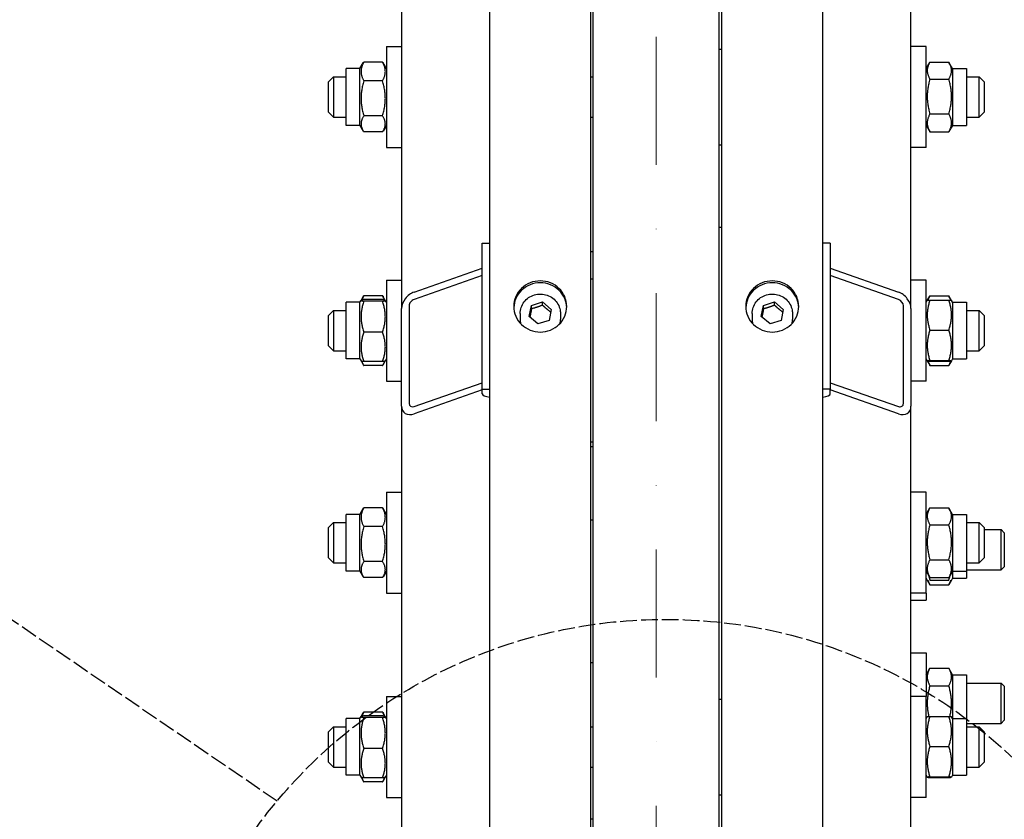
# Model space of a CAD drawing. Units: millimetres. Extents: x 622 to 8360, y 78 to 10896.
# Drawn here: x 1793 to 2183, y 2982 to 3299 of the extents above; entities that cross this region are included whole.
import ezdxf

# ---------------------------------------------------------------- set-up
doc = ezdxf.new("R2010")
doc.units = ezdxf.units.MM
doc.header["$LTSCALE"] = 40
for name, pattern in [('DASHDOT2', [12.7, 6.35, -3.175, 0, -3.175]), ('DASHED', [0.2068, 0.1655, -0.0413]), ('LONG_DASH_DOTTED', [0.3001, 0.2362, -0.0295, 0.0049, -0.0295])]:
    doc.linetypes.add(name, pattern=pattern)
for name, color, linetype, lineweight in [('Center Mark(Hillmar_metric)', 7, 'LONG_DASH_DOTTED', 18), ('Dimensions(Hillmar_metric)', 7, 'Continuous', 13), ('Sketch Geometry(Hillmar_metric)', 7, 'Continuous', 25), ('Visible Edges(Hillmar_metric)', 7, 'Continuous', 25)]:
    doc.layers.add(name, color=color, linetype=linetype, lineweight=lineweight)
doc.styles.add('Hillmar_metric_Dimensions', font='arial.ttf')
doc.dimstyles.new('DEFAULT-ISO-Method 1b-Hillmar_metric', dxfattribs={"dimscale": 40, "dimtxt": 2, "dimasz": 2.5, "dimexe": 1, "dimexo": 1, "dimgap": 0.25, "dimtad": 1, "dimtih": 1, "dimtoh": 1, "dimrnd": 1e-08, "dimdsep": 46, "dimtxsty": 'Hillmar_metric_Dimensions', "dimcen": 0.09, "dimdle": 8, "dimclrd": 7, "dimclre": 7, "dimclrt": 7, "dimazin": 2, "dimtfac": 0.75, "dimtmove": 0, "dimatfit": 3, "dimfxl": 1, "dimtolj": 1, "dimlwd": 9, "dimlwe": 9, "dimarcsym": 0})

# ---------------------------------------------------------------- blocks, each defined once
blk = doc.blocks.new('*D24')
at = {"layer": 'Defpoints', "color": 0, "linetype": 'Continuous', "transparency": 16777216}
for p in [(1701.09, 3461.98), (2020.33, 3461.98), (2020.33, 2261.98)]:
    blk.add_point(p, dxfattribs=at)
at = {"layer": 'Dimensions(Hillmar_metric)', "color": 7, "linetype": 'Continuous', "lineweight": 9, "transparency": 16777216}
for p, q in [((1980.33, 3461.98), (1661.09, 3461.98)), ((1701.09, 3361.98), (1701.09, 2912.11)), ((1701.09, 2361.98), (1701.09, 2811.84)), ((1980.33, 2261.98), (1661.09, 2261.98))]:
    blk.add_line(p, q, dxfattribs=at)
at = {"layer": 'Dimensions(Hillmar_metric)', "color": 7, "linetype": 'Continuous', "transparency": 16777216}
for points in [[(1684.42, 3361.98), (1717.76, 3361.98), (1701.09, 3461.98)], [(1684.42, 2361.98), (1717.76, 2361.98), (1701.09, 2261.98)]]:
    blk.add_solid(points, dxfattribs=at)
at = {"layer": 'Dimensions(Hillmar_metric)', "color": 7, "linetype": 'Continuous', "lineweight": 13, "transparency": 16777216, "insert": (1701.09, 2861.98), "char_height": 80, "attachment_point": 5, "style": 'Hillmar_metric_Dimensions'}
blk.add_mtext('\\A1; \\fArial|b0|i0;\\H80.2640;A', dxfattribs=at)
blk = doc.blocks.new('*D25')
at = {"layer": 'Defpoints', "color": 0, "linetype": 'Continuous', "transparency": 16777216}
for p in [(1581.15, 4111.98), (1983.53, 4111.98), (1983.53, 1611.98)]:
    blk.add_point(p, dxfattribs=at)
at = {"layer": 'Dimensions(Hillmar_metric)', "color": 7, "linetype": 'Continuous', "lineweight": 9, "transparency": 16777216}
for p, q in [((1943.53, 4111.98), (1541.15, 4111.98)), ((1581.15, 4011.98), (1581.15, 2912.11)), ((1581.15, 1711.98), (1581.15, 2811.84)), ((1943.53, 1611.98), (1541.15, 1611.98))]:
    blk.add_line(p, q, dxfattribs=at)
at = {"layer": 'Dimensions(Hillmar_metric)', "color": 7, "linetype": 'Continuous', "transparency": 16777216}
for points in [[(1564.48, 4011.98), (1597.82, 4011.98), (1581.15, 4111.98)], [(1564.48, 1711.98), (1597.82, 1711.98), (1581.15, 1611.98)]]:
    blk.add_solid(points, dxfattribs=at)
at = {"layer": 'Dimensions(Hillmar_metric)', "color": 7, "linetype": 'Continuous', "lineweight": 13, "transparency": 16777216, "insert": (1581.15, 2861.98), "char_height": 80, "attachment_point": 5, "style": 'Hillmar_metric_Dimensions'}
blk.add_mtext('\\A1; \\fArial|b0|i0;\\H80.2640;B', dxfattribs=at)

msp = doc.modelspace()

# ---------------------------------------------------------------- linework, layer by layer
at = {"layer": 'Center Mark(Hillmar_metric)', "linetype": 'DASHDOT2', "ltscale": 0.2}
msp.add_line((2045.3299, 4207.7761), (2045.3299, 1575.194), dxfattribs=at)
at = {"layer": 'Sketch Geometry(Hillmar_metric)', "linetype": 'DASHED'}
msp.add_line((1894.9423, 2989.2962), (1489.4435, 3266.3937), dxfattribs=at)
msp.add_circle((2048.8684, 2861.0244), 200.3669, dxfattribs=at)
at = {"layer": 'Visible Edges(Hillmar_metric)'}
for p, q in [((1979.3299, 2861.9761), (1979.3299, 4107.7761)), ((2019.3299, 2861.9761), (2019.3299, 4107.7761)), ((2071.3299, 2861.9761), (2071.3299, 4107.7761)), ((2111.3299, 2861.9761), (2111.3299, 4107.7761)), ((1944.3299, 3676.5631), (1944.3299, 3184.6306)), ((2146.3299, 3184.6306), (2146.3299, 3676.5631)), ((2020.3299, 2886.7876), (2020.3299, 3461.9761)), ((2070.3299, 2886.7876), (2070.3299, 3461.9761)), ((1938.3299, 3288.5625), (1938.3299, 3248.5625)), ((1938.3299, 3288.5625), (1944.3299, 3288.5625)), ((2070.3299, 3287.5625), (2071.3299, 3287.5625)), ((2152.3299, 3288.5625), (2146.3299, 3288.5625)), ((2152.3299, 3248.5625), (2152.3299, 3288.5625)), ((1922.3299, 3257.3125), (1922.3299, 3279.8125)), ((1927.8299, 3279.8125), (1922.3299, 3279.8125)), ((1927.8299, 3279.8125), (1929.1373, 3282.077)), ((1927.8299, 3257.3125), (1927.8299, 3279.8125)), ((1936.825, 3282.4045), (1929.3347, 3282.4045)), ((1938.3299, 3279.8125), (1937.0225, 3282.077)), ((2152.3299, 3279.8125), (2153.762, 3282.293)), ((2153.8347, 3282.4171), (2161.325, 3282.4171)), ((2162.8299, 3279.8125), (2161.3978, 3282.293)), ((2162.8299, 3279.8125), (2162.8299, 3257.3125)), ((2162.8299, 3279.8125), (2168.3299, 3279.8125)), ((2168.3299, 3279.8125), (2168.3299, 3257.3125)), ((1915.3299, 3274.5625), (1917.3299, 3276.5625)), ((1917.3299, 3276.5625), (1917.3299, 3260.5625)), ((1917.3299, 3276.5625), (1922.3299, 3276.5625)), ((2019.3299, 3276.5625), (2020.3299, 3276.5625)), ((2153.8347, 3275.6832), (2161.325, 3275.6832)), ((2168.3299, 3276.5625), (2173.3299, 3276.5625)), ((2173.3299, 3260.5625), (2173.3299, 3276.5625)), ((2175.3299, 3274.5625), (2173.3299, 3276.5625)), ((1915.3299, 3262.5625), (1915.3299, 3274.5625)), ((1936.825, 3274.936), (1929.3347, 3274.936)), ((2175.3299, 3274.5625), (2175.3299, 3262.5625)), ((1915.3299, 3262.5625), (1917.3299, 3260.5625)), ((1917.3299, 3260.5625), (1922.3299, 3260.5625)), ((1936.825, 3261.094), (1929.3347, 3261.094)), ((2019.3299, 3260.5625), (2020.3299, 3260.5625)), ((2153.8347, 3261.8285), (2161.325, 3261.8285)), ((2168.3299, 3260.5625), (2173.3299, 3260.5625)), ((2175.3299, 3262.5625), (2173.3299, 3260.5625)), ((1927.8299, 3257.3125), (1922.3299, 3257.3125)), ((1927.8299, 3257.3125), (1929.1373, 3255.048)), ((1938.3299, 3257.3125), (1937.0225, 3255.048)), ((2152.3299, 3257.3125), (2153.762, 3254.832)), ((2162.8299, 3257.3125), (2161.3978, 3254.832)), ((2162.8299, 3257.3125), (2168.3299, 3257.3125)), ((1936.825, 3254.7205), (1929.3347, 3254.7205)), ((2153.8347, 3254.7079), (2161.325, 3254.7079)), ((1938.3299, 3248.5625), (1944.3299, 3248.5625)), ((2070.3299, 3249.5625), (2071.3299, 3249.5625)), ((2152.3299, 3248.5625), (2146.3299, 3248.5625)), ((2070.3299, 3216.9761), (2071.3299, 3216.9761)), ((1976.3299, 3210.5954), (1979.3299, 3210.5954)), ((1976.3299, 3152.6399), (1976.3299, 3210.5954)), ((2114.3299, 3210.5954), (2111.3299, 3210.5954)), ((2114.3299, 3210.5954), (2114.3299, 3152.6399)), ((2020.3299, 3207.1439), (2019.3299, 3207.1439)), ((1949.3299, 3191.209), (1976.3299, 3200.6524)), ((1976.3299, 3197.7546), (1949.3299, 3188.3112)), ((2114.3299, 3200.6524), (2141.3299, 3191.209)), ((2141.3299, 3188.3112), (2114.3299, 3197.7546)), ((1938.3299, 3195.902), (1938.3299, 3155.902)), ((1938.3299, 3195.902), (1944.3299, 3195.902)), ((2020.3299, 3196.3287), (2019.3299, 3196.3287)), ((2152.3299, 3195.902), (2146.3299, 3195.902)), ((2152.3299, 3155.902), (2152.3299, 3195.902)), ((1936.825, 3189.744), (1929.3347, 3189.744)), ((2153.8347, 3189.7566), (2161.325, 3189.7566)), ((1922.3299, 3164.652), (1922.3299, 3187.152)), ((1927.8299, 3187.152), (1922.3299, 3187.152)), ((1927.8299, 3187.152), (1928.2701, 3187.9145)), ((1927.8299, 3164.652), (1927.8299, 3187.152)), ((1928.2701, 3187.9145), (1929.1373, 3189.4165)), ((1936.825, 3188.2056), (1929.3347, 3188.2056)), ((1936.825, 3187.5734), (1929.3347, 3187.5734)), ((1937.8896, 3187.9145), (1937.0225, 3189.4165)), ((1938.3299, 3187.152), (1937.8896, 3187.9145)), ((1994.9562, 3181.4777), (1995.8573, 3185.8534)), ((1995.8573, 3185.8534), (2000.2309, 3187.2874)), ((1995.8573, 3184.5593), (1995.8573, 3185.8534)), ((2000.2309, 3187.2874), (2003.7035, 3184.3458)), ((2000.2309, 3185.9933), (2000.2309, 3187.2874)), ((2086.9562, 3181.4777), (2087.8573, 3185.8534)), ((2087.8573, 3185.8534), (2092.2309, 3187.2874)), ((2087.8573, 3184.5593), (2087.8573, 3185.8534)), ((2092.2309, 3187.2874), (2095.7035, 3184.3458)), ((2092.2309, 3185.9933), (2092.2309, 3187.2874)), ((2152.3299, 3187.152), (2152.7638, 3187.9036)), ((2152.7638, 3187.9036), (2153.762, 3189.6325)), ((2153.8347, 3188.0121), (2161.325, 3188.0121)), ((2162.3959, 3187.9036), (2161.3978, 3189.6325)), ((2162.8299, 3187.152), (2162.3959, 3187.9036)), ((2162.8299, 3187.152), (2162.8299, 3164.652)), ((2162.8299, 3187.152), (2168.3299, 3187.152)), ((2168.3299, 3187.152), (2168.3299, 3164.652)), ((1915.3299, 3181.902), (1917.3299, 3183.902)), ((1917.3299, 3183.902), (1917.3299, 3167.902)), ((1917.3299, 3183.902), (1922.3299, 3183.902)), ((1944.3299, 3145.9935), (1944.3299, 3184.6306)), ((1947.3299, 3185.6798), (1947.3299, 3147.0428)), ((1991.3299, 3182.6529), (1991.3299, 3180.3235)), ((2003.7035, 3184.3458), (2002.8025, 3179.9701)), ((2007.3299, 3182.6529), (2007.3299, 3180.3235)), ((2083.3299, 3182.6529), (2083.3299, 3180.3235)), ((2095.7035, 3184.3458), (2094.8025, 3179.9701)), ((2099.3299, 3182.6529), (2099.3299, 3180.3235)), ((2143.3299, 3147.0428), (2143.3299, 3185.6798)), ((2146.3299, 3184.6306), (2146.3299, 3145.9935)), ((2168.3299, 3183.902), (2173.3299, 3183.902)), ((2173.3299, 3167.902), (2173.3299, 3183.902)), ((2175.3299, 3181.902), (2173.3299, 3183.902)), ((1915.3299, 3169.902), (1915.3299, 3181.902)), ((1998.4288, 3178.536), (1994.9562, 3181.4777)), ((2002.8025, 3179.9701), (1998.4288, 3178.536)), ((2090.4288, 3178.536), (2086.9562, 3181.4777)), ((2094.8025, 3179.9701), (2090.4288, 3178.536)), ((2175.3299, 3181.902), (2175.3299, 3169.902)), ((1936.825, 3175.2698), (1929.3347, 3175.2698)), ((2153.8347, 3176.1253), (2161.325, 3176.1253)), ((1915.3299, 3169.902), (1917.3299, 3167.902)), ((1917.3299, 3167.902), (1922.3299, 3167.902)), ((2168.3299, 3167.902), (2173.3299, 3167.902)), ((2175.3299, 3169.902), (2173.3299, 3167.902)), ((1927.8299, 3164.652), (1922.3299, 3164.652)), ((1927.8299, 3164.652), (1928.2701, 3163.8895)), ((1928.2701, 3163.8895), (1929.1373, 3162.3875)), ((1936.825, 3163.5984), (1929.3347, 3163.5984)), ((1937.8896, 3163.8895), (1937.0225, 3162.3875)), ((1938.3299, 3164.652), (1937.8896, 3163.8895)), ((2152.3299, 3164.652), (2152.7638, 3163.9005)), ((2152.7638, 3163.9005), (2153.762, 3162.1715)), ((2153.8347, 3164.0152), (2161.325, 3164.0152)), ((2153.8347, 3163.7919), (2161.325, 3163.7919)), ((2162.3959, 3163.9005), (2161.3978, 3162.1715)), ((2162.8299, 3164.652), (2162.3959, 3163.9005)), ((2162.8299, 3164.652), (2168.3299, 3164.652)), ((1936.825, 3162.06), (1929.3347, 3162.06)), ((2153.8347, 3162.0474), (2161.325, 3162.0474)), ((1938.3299, 3155.902), (1944.3299, 3155.902)), ((1949.3299, 3145.8104), (1976.3299, 3155.2538)), ((2114.3299, 3155.2538), (2141.3299, 3145.8104)), ((2152.3299, 3155.902), (2146.3299, 3155.902)), ((1976.3299, 3152.3561), (1949.3299, 3142.9127)), ((1976.3299, 3150.8281), (1976.3299, 3152.6399)), ((1976.3299, 3152.6399), (1979.3299, 3152.6399)), ((2114.3299, 3152.6399), (2111.3299, 3152.6399)), ((2114.3299, 3150.8281), (2114.3299, 3152.6399)), ((2141.3299, 3142.9127), (2114.3299, 3152.3561)), ((1944.3299, 3145.9935), (1944.3299, 2913.8328)), ((2146.3299, 2890.5391), (2146.3299, 3145.9935)), ((2020.3299, 3131.6201), (2019.3299, 3131.6201)), ((2020.3299, 3129.8431), (2019.3299, 3129.8431)), ((1938.3299, 3111.7858), (1938.3299, 3071.7858)), ((1938.3299, 3111.7858), (1944.3299, 3111.7858)), ((2152.3299, 3111.7858), (2146.3299, 3111.7858)), ((2152.3299, 3071.7858), (2152.3299, 3111.7858)), ((1927.8299, 3103.0358), (1929.1373, 3105.3003)), ((1936.825, 3105.6278), (1929.3347, 3105.6278)), ((1938.3299, 3103.0358), (1937.0225, 3105.3003)), ((2152.3299, 3103.0358), (2153.762, 3105.5163)), ((2153.8347, 3105.6404), (2161.325, 3105.6404)), ((2162.8299, 3103.0358), (2161.3978, 3105.5163)), ((1922.3299, 3080.5358), (1922.3299, 3103.0358)), ((1927.8299, 3103.0358), (1922.3299, 3103.0358)), ((1927.8299, 3080.5358), (1927.8299, 3103.0358)), ((2020.3299, 3100.695), (2019.3299, 3100.695)), ((2162.8299, 3103.0358), (2162.8299, 3080.5358)), ((2162.8299, 3103.0358), (2168.3299, 3103.0358)), ((2168.3299, 3103.0358), (2168.3299, 3080.5358)), ((1915.3299, 3097.7858), (1917.3299, 3099.7858)), ((1915.3299, 3085.7858), (1915.3299, 3097.7858)), ((1917.3299, 3099.7858), (1917.3299, 3083.7858)), ((1917.3299, 3099.7858), (1922.3299, 3099.7858)), ((1936.825, 3098.1593), (1929.3347, 3098.1593)), ((2153.8347, 3098.9065), (2161.325, 3098.9065)), ((2168.3299, 3099.7858), (2173.3299, 3099.7858)), ((2173.3299, 3083.7858), (2173.3299, 3099.7858)), ((2175.3299, 3097.7858), (2173.3299, 3099.7858)), ((2175.3299, 3097.7858), (2175.3299, 3085.7858)), ((2175.3299, 3096.9687), (2182.1029, 3096.9687)), ((2182.1029, 3080.9687), (2182.1029, 3096.9687)), ((2183.3299, 3095.7418), (2182.1029, 3096.9687)), ((2183.3299, 3095.7418), (2183.3299, 3082.1956)), ((1915.3299, 3085.7858), (1917.3299, 3083.7858)), ((1936.825, 3084.3173), (1929.3347, 3084.3173)), ((2153.8347, 3085.0519), (2161.325, 3085.0519)), ((2175.3299, 3085.7858), (2173.3299, 3083.7858)), ((1917.3299, 3083.7858), (1922.3299, 3083.7858)), ((1927.8299, 3080.5358), (1922.3299, 3080.5358)), ((1927.8299, 3080.5358), (1929.1373, 3078.2713)), ((1938.3299, 3080.5358), (1937.0225, 3078.2713)), ((2152.3299, 3080.5358), (2153.762, 3078.0554)), ((2162.8299, 3080.5358), (2161.3978, 3078.0554)), ((2162.8299, 3080.5358), (2162.8299, 3077.7187)), ((2162.8299, 3080.5358), (2168.3299, 3080.5358)), ((2168.3299, 3083.7858), (2173.3299, 3083.7858)), ((2168.3299, 3080.9687), (2182.1029, 3080.9687)), ((2168.3299, 3080.5358), (2168.3299, 3077.7187)), ((2183.3299, 3082.1956), (2182.1029, 3080.9687)), ((1936.825, 3077.9438), (1929.3347, 3077.9438)), ((2152.3299, 3077.7187), (2152.7629, 3076.9687)), ((2152.7629, 3076.9687), (2153.8347, 3075.1123)), ((2153.8347, 3077.9312), (2161.325, 3077.9312)), ((2153.8347, 3076.9687), (2161.325, 3076.9687)), ((2162.3968, 3076.9687), (2161.325, 3075.1123)), ((2162.8299, 3077.7187), (2162.3968, 3076.9687)), ((2162.8299, 3077.7187), (2168.3299, 3077.7187)), ((2153.8347, 3075.1123), (2161.325, 3075.1123)), ((1938.3299, 3071.7858), (1944.3299, 3071.7858)), ((2152.3299, 3071.7858), (2146.3299, 3071.7858)), ((2146.3299, 3068.9687), (2152.3299, 3068.9687)), ((2152.3299, 3071.7858), (2152.3299, 3068.9687)), ((2146.3299, 3048.1462), (2152.3299, 3048.1462)), ((2152.3299, 3048.1462), (2152.3299, 3030.7971)), ((2020.3299, 3044.1826), (2019.3299, 3044.1826)), ((2152.3299, 3039.3962), (2153.8347, 3042.0026)), ((2153.8347, 3042.0026), (2161.325, 3042.0026)), ((2162.8299, 3039.3962), (2161.325, 3042.0026)), ((2162.8299, 3039.3962), (2162.8299, 3022.0471)), ((2162.8299, 3039.3962), (2168.3299, 3039.3962)), ((2168.3299, 3039.3962), (2168.3299, 3022.0471)), ((2153.8347, 3035.0744), (2161.325, 3035.0744)), ((2168.3299, 3036.1462), (2182.1029, 3036.1462)), ((2182.1029, 3020.1462), (2182.1029, 3036.1462)), ((2183.3299, 3034.9193), (2182.1029, 3036.1462)), ((2183.3299, 3034.9193), (2183.3299, 3021.3731)), ((1938.3299, 3030.7971), (1938.3299, 2990.7971)), ((1938.3299, 3030.7971), (1944.3299, 3030.7971)), ((2070.3299, 3029.7971), (2071.3299, 3029.7971)), ((2152.3299, 3030.7971), (2146.3299, 3030.7971)), ((2152.3299, 2990.7971), (2152.3299, 3030.7971)), ((1922.3299, 2999.5471), (1922.3299, 3022.0471)), ((1927.8299, 3022.0471), (1922.3299, 3022.0471)), ((1927.8299, 3022.0471), (1928.2701, 3022.8096)), ((1927.8299, 2999.5471), (1927.8299, 3022.0471)), ((1928.2701, 3022.8096), (1929.1373, 3024.3115)), ((1936.825, 3024.639), (1929.3347, 3024.639)), ((1936.825, 3023.1007), (1929.3347, 3023.1007)), ((1936.825, 3022.4685), (1929.3347, 3022.4685)), ((1937.8896, 3022.8096), (1937.0225, 3024.3115)), ((1938.3299, 3022.0471), (1937.8896, 3022.8096)), ((2152.3299, 3022.0471), (2152.7638, 3022.7986)), ((2153.8347, 3022.9071), (2161.325, 3022.9071)), ((2162.8299, 3022.0471), (2162.3959, 3022.7986)), ((2162.8299, 3022.0471), (2162.8299, 2999.5471)), ((2162.8299, 3022.0471), (2168.3299, 3022.0471)), ((2168.3299, 3022.0471), (2168.3299, 2999.5471)), ((1915.3299, 3016.7971), (1917.3299, 3018.7971)), ((1917.3299, 3018.7971), (1917.3299, 3002.7971)), ((1917.3299, 3018.7971), (1922.3299, 3018.7971)), ((2019.3299, 3018.7971), (2020.3299, 3018.7971)), ((2168.3299, 3020.1462), (2182.1029, 3020.1462)), ((2168.3299, 3018.7971), (2173.3299, 3018.7971)), ((2173.3299, 3002.7971), (2173.3299, 3018.7971)), ((2175.3299, 3016.7971), (2173.3299, 3018.7971)), ((2183.3299, 3021.3731), (2182.1029, 3020.1462)), ((1915.3299, 3004.7971), (1915.3299, 3016.7971)), ((2175.3299, 3016.7971), (2175.3299, 3004.7971)), ((1936.825, 3010.1648), (1929.3347, 3010.1648)), ((2153.8347, 3011.0203), (2161.325, 3011.0203)), ((1915.3299, 3004.7971), (1917.3299, 3002.7971)), ((1917.3299, 3002.7971), (1922.3299, 3002.7971)), ((2019.3299, 3002.7971), (2020.3299, 3002.7971)), ((2168.3299, 3002.7971), (2173.3299, 3002.7971)), ((2175.3299, 3004.7971), (2173.3299, 3002.7971)), ((1927.8299, 2999.5471), (1922.3299, 2999.5471)), ((1927.8299, 2999.5471), (1928.2701, 2998.7846)), ((1928.2701, 2998.7846), (1929.1373, 2997.2826)), ((1936.825, 2998.4935), (1929.3347, 2998.4935)), ((1937.8896, 2998.7846), (1937.0225, 2997.2826)), ((1938.3299, 2999.5471), (1937.8896, 2998.7846)), ((2152.3299, 2999.5471), (2152.7638, 2998.7955)), ((2153.8347, 2998.9102), (2161.325, 2998.9102)), ((2153.8347, 2998.687), (2161.325, 2998.687)), ((2162.8299, 2999.5471), (2162.3959, 2998.7955)), ((2162.8299, 2999.5471), (2168.3299, 2999.5471)), ((1936.825, 2996.9551), (1929.3347, 2996.9551)), ((1938.3299, 2990.7971), (1944.3299, 2990.7971)), ((2070.3299, 2991.7971), (2071.3299, 2991.7971)), ((2152.3299, 2990.7971), (2146.3299, 2990.7971)), ((2020.3299, 2982.1072), (2019.3299, 2982.1072))]:
    msp.add_line(p, q, dxfattribs=at)
for centre, major_axis, ratio, start_param, end_param in [((1949.3299, 3186.3793), (3.984, 4.3117), 0.70069816, 0.92198965, 2.49278598), ((2141.3299, 3186.3793), (3.984, -4.3117), 0.70069816, 0.64880667, 2.219603), ((1949.3299, 3186.3793), (-1.5936, -1.7247), 0.70069816, 4.06358231, 5.63437864), ((2141.3299, 3186.3793), (-1.5936, 1.7247), 0.70069816, 3.79039933, 5.36119565), ((1999.3299, 3180.3235), (-8, 0), 0.96592583, 0, 0.20678856), ((1999.3299, 3180.3235), (8, 0), 0.96592583, 6.07639675, 6.28318531), ((2091.3299, 3180.3235), (-8, 0), 0.96592583, 0, 0.20678856), ((2091.3299, 3180.3235), (8, 0), 0.96592583, 6.07639675, 6.28318531), ((1982.3299, 3150.8281), (-6, 0), 0.25881905, 0, 1.04719755), ((2108.3299, 3150.8281), (6, 0), 0.25881905, 5.23598776, 6.28318531), ((1949.3299, 3147.7423), (-1.5936, -1.7247), 0.70069816, 5.63437864, 7.20517496), ((2141.3299, 3147.7423), (-1.5936, 1.7247), 0.70069816, 2.219603, 3.79039933), ((1949.3299, 3147.7423), (3.984, 4.3117), 0.70069816, 2.49278598, 4.06358231), ((2141.3299, 3147.7423), (3.984, -4.3117), 0.70069816, 5.36119565, 6.93199198)]:
    msp.add_ellipse(centre, major_axis=major_axis, ratio=ratio, start_param=start_param, end_param=end_param, dxfattribs=at)
for points, weights in [([(1929.3347, 3282.4045), (1927.3347, 3278.6702), (1929.3347, 3274.936)], [1, 1.15470053838, 1]), ([(1929.1373, 3282.077), (1929.2306, 3282.2387), (1929.3347, 3282.4045)], [1.01340146673, 1.0070192157, 1]), ([(1936.825, 3274.936), (1938.825, 3278.6702), (1936.825, 3282.4045)], [1, 1.15470053838, 1]), ([(1936.825, 3282.4045), (1936.9291, 3282.2387), (1937.0225, 3282.077)], [1, 1.0070192157, 1.01340146673]), ([(2153.8347, 3282.4171), (2151.8347, 3279.0501), (2153.8347, 3275.6832)], [1, 1.15470053838, 1]), ([(2161.325, 3275.6832), (2163.325, 3279.0501), (2161.325, 3282.4171)], [1, 1.15470053838, 1]), ([(2153.8347, 3275.6832), (2151.8347, 3268.7559), (2153.8347, 3261.8285)], [1, 1.15470053838, 1]), ([(2161.325, 3261.8285), (2163.325, 3268.7559), (2161.325, 3275.6832)], [1, 1.15470053838, 1]), ([(1929.3347, 3274.936), (1927.3347, 3268.015), (1929.3347, 3261.094)], [1, 1.15470053838, 1]), ([(1936.825, 3261.094), (1938.825, 3268.015), (1936.825, 3274.936)], [1, 1.15470053838, 1]), ([(1929.3347, 3261.094), (1927.3347, 3257.9073), (1929.3347, 3254.7205)], [1, 1.15470053838, 1]), ([(1936.825, 3254.7205), (1938.825, 3257.9073), (1936.825, 3261.094)], [1, 1.15470053838, 1]), ([(2153.8347, 3261.8285), (2151.8347, 3258.2682), (2153.8347, 3254.7079)], [1, 1.15470053838, 1]), ([(2161.325, 3254.7079), (2163.325, 3258.2682), (2161.325, 3261.8285)], [1, 1.15470053838, 1]), ([(2153.8347, 3254.7079), (2153.7976, 3254.7703), (2153.762, 3254.832)], [1, 1.00248721534, 1.00489445371]), ([(2161.3978, 3254.832), (2161.3621, 3254.7703), (2161.325, 3254.7079)], [1.00489445371, 1.00248721534, 1]), ([(1929.3347, 3189.744), (1928.8631, 3188.8634), (1928.6037, 3188.0634)], [1, 1.03262198723, 1.0514858575]), ([(1929.1373, 3189.4165), (1929.2306, 3189.5782), (1929.3347, 3189.744)], [1.01340146673, 1.0070192157, 1]), ([(1936.825, 3189.744), (1936.9291, 3189.5782), (1937.0225, 3189.4165)], [1, 1.0070192157, 1.01340146673]), ([(1937.556, 3188.0634), (1937.2967, 3188.8634), (1936.825, 3189.744)], [1.0514858575, 1.03262198723, 1]), ([(2153.8347, 3189.7566), (2153.2695, 3188.8052), (2153.0073, 3187.9523)], [1, 1.03934546673, 1.0586772248]), ([(2162.1524, 3187.9523), (2161.8902, 3188.8052), (2161.325, 3189.7566)], [1.0586772248, 1.03934546673, 1]), ([(1929.3347, 3188.2056), (1927.3347, 3187.8895), (1929.3347, 3187.5734)], [1, 1.15470053838, 1]), ([(1929.3347, 3187.5734), (1927.3347, 3181.4216), (1929.3347, 3175.2698)], [1, 1.15470053838, 1]), ([(1936.825, 3187.5734), (1938.825, 3187.8895), (1936.825, 3188.2056)], [1, 1.15470053838, 1]), ([(1936.825, 3175.2698), (1938.825, 3181.4216), (1936.825, 3187.5734)], [1, 1.15470053838, 1]), ([(2000.2309, 3185.9933), (1998.0441, 3185.1037), (1995.8573, 3184.5593)], [1, 1.15470053838, 1]), ([(2003.4728, 3183.2254), (2001.8778, 3184.4346), (2000.2309, 3185.9933)], [1.0171760391, 1.14557411323, 1]), ([(2092.2309, 3185.9933), (2090.0441, 3185.1037), (2087.8573, 3184.5593)], [1, 1.15470053838, 1]), ([(2095.4728, 3183.2254), (2093.8778, 3184.4346), (2092.2309, 3185.9933)], [1.0171760391, 1.14557411323, 1]), ([(2153.8347, 3188.0121), (2151.8347, 3182.0687), (2153.8347, 3176.1253)], [1, 1.15470053838, 1]), ([(2152.7638, 3187.9036), (2152.7928, 3187.9539), (2153.8347, 3188.0121)], [1.07728034732, 1.07502465633, 1]), ([(2161.325, 3188.0121), (2162.3669, 3187.9539), (2162.3959, 3187.9036)], [1, 1.07502465633, 1.07728034732]), ([(2161.325, 3176.1253), (2163.325, 3182.0687), (2161.325, 3188.0121)], [1, 1.15470053838, 1]), ([(1995.8573, 3184.5593), (1995.5085, 3182.7319), (1995.1955, 3181.2749)], [1, 1.11572212889, 1.0583147877]), ([(2087.8573, 3184.5593), (2087.5085, 3182.7319), (2087.1955, 3181.2749)], [1, 1.11572212889, 1.0583147877]), ([(1929.3347, 3175.2698), (1927.3347, 3169.4341), (1929.3347, 3163.5984)], [1, 1.15470053838, 1]), ([(1936.825, 3163.5984), (1938.825, 3169.4341), (1936.825, 3175.2698)], [1, 1.15470053838, 1]), ([(2153.8347, 3176.1253), (2151.8347, 3170.0702), (2153.8347, 3164.0152)], [1, 1.15470053838, 1]), ([(2161.325, 3164.0152), (2163.325, 3170.0702), (2161.325, 3176.1253)], [1, 1.15470053838, 1]), ([(1929.3347, 3163.5984), (1928.3481, 3163.7543), (1928.2701, 3163.8895)], [1, 1.07076119801, 1.07678898014]), ([(1928.5073, 3163.7678), (1928.7695, 3162.9605), (1929.3347, 3162.06)], [1.0586772248, 1.03934546673, 1]), ([(1937.8896, 3163.8895), (1937.8116, 3163.7543), (1936.825, 3163.5984)], [1.07678898014, 1.07076119801, 1]), ([(1936.825, 3162.06), (1937.3902, 3162.9605), (1937.6524, 3163.7678)], [1, 1.03934546673, 1.0586772248]), ([(2153.8347, 3164.0152), (2151.8347, 3163.9036), (2153.8347, 3163.7919)], [1, 1.15470053838, 1]), ([(2153.0393, 3163.8484), (2153.3024, 3162.995), (2153.8347, 3162.0474)], [1.05627732168, 1.03697703347, 1]), ([(2161.325, 3163.7919), (2163.325, 3163.9036), (2161.325, 3164.0152)], [1, 1.15470053838, 1]), ([(2161.325, 3162.0474), (2161.8574, 3162.995), (2162.1204, 3163.8484)], [1, 1.03697703347, 1.05627732168]), ([(2153.8347, 3162.0474), (2153.7976, 3162.1098), (2153.762, 3162.1715)], [1, 1.00248721534, 1.00489445371]), ([(2161.3978, 3162.1715), (2161.3621, 3162.1098), (2161.325, 3162.0474)], [1.00489445371, 1.00248721534, 1]), ([(1929.3347, 3105.6278), (1927.3347, 3101.8935), (1929.3347, 3098.1593)], [1, 1.15470053838, 1]), ([(1929.1373, 3105.3003), (1929.2306, 3105.462), (1929.3347, 3105.6278)], [1.01340146673, 1.0070192157, 1]), ([(1936.825, 3098.1593), (1938.825, 3101.8935), (1936.825, 3105.6278)], [1, 1.15470053838, 1]), ([(1936.825, 3105.6278), (1936.9291, 3105.462), (1937.0225, 3105.3003)], [1, 1.0070192157, 1.01340146673]), ([(2153.8347, 3105.6404), (2151.8347, 3102.2734), (2153.8347, 3098.9065)], [1, 1.15470053838, 1]), ([(2161.325, 3098.9065), (2163.325, 3102.2734), (2161.325, 3105.6404)], [1, 1.15470053838, 1]), ([(1929.3347, 3098.1593), (1927.3347, 3091.2383), (1929.3347, 3084.3173)], [1, 1.15470053838, 1]), ([(1936.825, 3084.3173), (1938.825, 3091.2383), (1936.825, 3098.1593)], [1, 1.15470053838, 1]), ([(2153.8347, 3098.9065), (2151.8347, 3091.9792), (2153.8347, 3085.0519)], [1, 1.15470053838, 1]), ([(2161.325, 3085.0519), (2163.325, 3091.9792), (2161.325, 3098.9065)], [1, 1.15470053838, 1]), ([(1929.3347, 3084.3173), (1927.3347, 3081.1306), (1929.3347, 3077.9438)], [1, 1.15470053838, 1]), ([(1936.825, 3077.9438), (1938.825, 3081.1306), (1936.825, 3084.3173)], [1, 1.15470053838, 1]), ([(2153.8347, 3085.0519), (2151.8347, 3081.4915), (2153.8347, 3077.9312)], [1, 1.15470053838, 1]), ([(2161.325, 3077.9312), (2163.325, 3081.4915), (2161.325, 3085.0519)], [1, 1.15470053838, 1]), ([(2153.0073, 3076.9687), (2153.2695, 3076.0911), (2153.8347, 3075.1123)], [1.0586772248, 1.03934546673, 1]), ([(2153.2754, 3078.8981), (2153.5014, 3077.9684), (2153.8347, 3076.9687)], [1.03892349891, 1.02283127227, 1]), ([(2153.8347, 3077.9312), (2153.7976, 3077.9936), (2153.762, 3078.0554)], [1, 1.00248721534, 1.00489445371]), ([(2161.325, 3076.9687), (2161.6583, 3077.9684), (2161.8843, 3078.8981)], [1, 1.02283127227, 1.03892349891]), ([(2161.3978, 3078.0554), (2161.3621, 3077.9936), (2161.325, 3077.9312)], [1.00489445371, 1.00248721534, 1]), ([(2161.325, 3075.1123), (2161.8902, 3076.0911), (2162.1524, 3076.9687)], [1, 1.03934546673, 1.0586772248]), ([(2153.8347, 3042.0026), (2151.8347, 3038.5385), (2153.8347, 3035.0744)], [1, 1.15470053838, 1]), ([(2161.325, 3035.0744), (2163.325, 3038.5385), (2161.325, 3042.0026)], [1, 1.15470053838, 1]), ([(2153.8347, 3035.0744), (2152.0255, 3028.8074), (2153.4006, 3022.8804)], [1, 1.13790195607, 1.02994892433]), ([(2161.7591, 3022.8804), (2163.1342, 3028.8074), (2161.325, 3035.0744)], [1.02994892433, 1.13790195607, 1]), ([(1929.3347, 3023.1007), (1927.3347, 3022.7846), (1929.3347, 3022.4685)], [1, 1.15470053838, 1]), ([(1929.3347, 3022.4685), (1927.3347, 3016.3167), (1929.3347, 3010.1648)], [1, 1.15470053838, 1]), ([(1929.3347, 3024.639), (1928.8631, 3023.7585), (1928.6037, 3022.9584)], [1, 1.03262198723, 1.0514858575]), ([(1929.1373, 3024.3115), (1929.2306, 3024.4732), (1929.3347, 3024.639)], [1.01340146673, 1.0070192157, 1]), ([(1936.825, 3024.639), (1936.9291, 3024.4732), (1937.0225, 3024.3115)], [1, 1.0070192157, 1.01340146673]), ([(1937.556, 3022.9584), (1937.2967, 3023.7585), (1936.825, 3024.639)], [1.0514858575, 1.03262198723, 1]), ([(1936.825, 3022.4685), (1938.825, 3022.7846), (1936.825, 3023.1007)], [1, 1.15470053838, 1]), ([(1936.825, 3010.1648), (1938.825, 3016.3167), (1936.825, 3022.4685)], [1, 1.15470053838, 1]), ([(2153.8347, 3022.9071), (2151.8347, 3016.9637), (2153.8347, 3011.0203)], [1, 1.15470053838, 1]), ([(2152.7638, 3022.7986), (2152.7928, 3022.849), (2153.8347, 3022.9071)], [1.07728034732, 1.07502465633, 1]), ([(2161.325, 3022.9071), (2162.3669, 3022.849), (2162.3959, 3022.7986)], [1, 1.07502465633, 1.07728034732]), ([(2161.325, 3011.0203), (2163.325, 3016.9637), (2161.325, 3022.9071)], [1, 1.15470053838, 1]), ([(1929.3347, 3010.1648), (1927.3347, 3004.3292), (1929.3347, 2998.4935)], [1, 1.15470053838, 1]), ([(1936.825, 2998.4935), (1938.825, 3004.3292), (1936.825, 3010.1648)], [1, 1.15470053838, 1]), ([(2153.8347, 3011.0203), (2151.8347, 3004.9653), (2153.8347, 2998.9102)], [1, 1.15470053838, 1]), ([(2161.325, 2998.9102), (2163.325, 3004.9653), (2161.325, 3011.0203)], [1, 1.15470053838, 1]), ([(1929.3347, 2998.4935), (1928.3481, 2998.6494), (1928.2701, 2998.7846)], [1, 1.07076119801, 1.07678898014]), ([(1928.5073, 2998.6629), (1928.7695, 2997.8555), (1929.3347, 2996.9551)], [1.0586772248, 1.03934546673, 1]), ([(1937.8896, 2998.7846), (1937.8116, 2998.6494), (1936.825, 2998.4935)], [1.07678898014, 1.07076119801, 1]), ([(1936.825, 2996.9551), (1937.3902, 2997.8555), (1937.6524, 2998.6629)], [1, 1.03934546673, 1.0586772248]), ([(2153.8347, 2998.9102), (2151.8347, 2998.7986), (2153.8347, 2998.687)], [1, 1.15470053838, 1]), ([(2161.325, 2998.687), (2163.325, 2998.7986), (2161.325, 2998.9102)], [1, 1.15470053838, 1])]:
    msp.add_rational_spline(points, weights, degree=2, dxfattribs=at)
for points, knots in [([(1999.3299, 3175.3463), (1998.0114, 3175.3463), (1996.6052, 3175.6014), (1994.0182, 3176.6386), (1992.8375, 3177.4207), (1990.973, 3179.2245), (1990.1649, 3180.3665), (1989.0933, 3182.8675), (1988.8299, 3184.2264), (1988.8299, 3186.7734), (1989.0933, 3188.1312), (1990.1649, 3190.6279), (1990.973, 3191.7668), (1992.8375, 3193.5649), (1994.0182, 3194.3439), (1996.6052, 3195.3768), (1998.0114, 3195.6307), (2000.6483, 3195.6307), (2002.0546, 3195.3768), (2004.6415, 3194.3439), (2005.8222, 3193.5649), (2007.6867, 3191.7668), (2008.4948, 3190.6279), (2009.5664, 3188.1312), (2009.8299, 3186.7734), (2009.8299, 3184.2264), (2009.5664, 3182.8675), (2008.4948, 3180.3665), (2007.6867, 3179.2245), (2005.8222, 3177.4207), (2004.6415, 3176.6386), (2002.0546, 3175.6014), (2000.6483, 3175.3463), (1999.3299, 3175.3463)], [0, 0, 0, 0, 0.39552303, 0.39552303, 0.79104605, 0.79104605, 1.18656908, 1.18656908, 1.58209211, 1.58209211, 1.97761513, 1.97761513, 2.37313816, 2.37313816, 2.76866119, 2.76866119, 3.16418421, 3.16418421, 3.55970724, 3.55970724, 3.95523027, 3.95523027, 4.35075329, 4.35075329, 4.74627632, 4.74627632, 5.14179935, 5.14179935, 5.53732238, 5.53732238, 5.9328454, 5.9328454, 6.32836843, 6.32836843, 6.32836843, 6.32836843]), ([(2009.8218, 3185.1117), (2009.7739, 3186.2701), (2009.5123, 3187.4808), (2008.4948, 3189.8514), (2007.6867, 3190.9903), (2005.8222, 3192.7884), (2004.6415, 3193.5674), (2002.0546, 3194.6003), (2000.6483, 3194.8542), (1998.0114, 3194.8542), (1996.6052, 3194.6003), (1994.0182, 3193.5674), (1992.8375, 3192.7884), (1990.973, 3190.9903), (1990.1649, 3189.8514), (1989.1475, 3187.4808), (1988.8859, 3186.2701), (1988.8379, 3185.1117)], [1.62203484, 1.62203484, 1.62203484, 1.62203484, 1.97761518, 1.97761518, 2.37313822, 2.37313822, 2.76866125, 2.76866125, 3.16418429, 3.16418429, 3.55970733, 3.55970733, 3.95523036, 3.95523036, 4.3507534, 4.3507534, 4.70633374, 4.70633374, 4.70633374, 4.70633374]), ([(2091.3299, 3175.3463), (2090.0114, 3175.3463), (2088.6052, 3175.6014), (2086.0182, 3176.6386), (2084.8375, 3177.4207), (2082.973, 3179.2245), (2082.1649, 3180.3665), (2081.0933, 3182.8675), (2080.8299, 3184.2264), (2080.8299, 3186.7734), (2081.0933, 3188.1312), (2082.1649, 3190.6279), (2082.973, 3191.7668), (2084.8375, 3193.5649), (2086.0182, 3194.3439), (2088.6052, 3195.3768), (2090.0114, 3195.6307), (2092.6483, 3195.6307), (2094.0546, 3195.3768), (2096.6415, 3194.3439), (2097.8222, 3193.5649), (2099.6867, 3191.7668), (2100.4948, 3190.6279), (2101.5664, 3188.1312), (2101.8299, 3186.7734), (2101.8299, 3184.2264), (2101.5664, 3182.8675), (2100.4948, 3180.3665), (2099.6867, 3179.2245), (2097.8222, 3177.4207), (2096.6415, 3176.6386), (2094.0546, 3175.6014), (2092.6483, 3175.3463), (2091.3299, 3175.3463)], [0, 0, 0, 0, 0.39552303, 0.39552303, 0.79104605, 0.79104605, 1.18656908, 1.18656908, 1.58209211, 1.58209211, 1.97761513, 1.97761513, 2.37313816, 2.37313816, 2.76866119, 2.76866119, 3.16418421, 3.16418421, 3.55970724, 3.55970724, 3.95523027, 3.95523027, 4.35075329, 4.35075329, 4.74627632, 4.74627632, 5.14179935, 5.14179935, 5.53732238, 5.53732238, 5.9328454, 5.9328454, 6.32836843, 6.32836843, 6.32836843, 6.32836843]), ([(2101.8218, 3185.1117), (2101.7739, 3186.2701), (2101.5123, 3187.4808), (2100.4948, 3189.8514), (2099.6867, 3190.9903), (2097.8222, 3192.7884), (2096.6415, 3193.5674), (2094.0546, 3194.6003), (2092.6483, 3194.8542), (2090.0114, 3194.8542), (2088.6052, 3194.6003), (2086.0182, 3193.5674), (2084.8375, 3192.7884), (2082.973, 3190.9903), (2082.1649, 3189.8514), (2081.1475, 3187.4808), (2080.8859, 3186.2701), (2080.8379, 3185.1117)], [1.62203484, 1.62203484, 1.62203484, 1.62203484, 1.97761518, 1.97761518, 2.37313822, 2.37313822, 2.76866125, 2.76866125, 3.16418429, 3.16418429, 3.55970733, 3.55970733, 3.95523036, 3.95523036, 4.3507534, 4.3507534, 4.70633374, 4.70633374, 4.70633374, 4.70633374]), ([(1991.3299, 3182.6529), (1991.3299, 3183.4776), (1991.4665, 3184.3022), (1991.9991, 3185.8685), (1992.3953, 3186.6099), (1993.4078, 3187.9365), (1994.0247, 3188.5208), (1995.418, 3189.4739), (1996.1948, 3189.8415), (1997.8301, 3190.3219), (1998.6886, 3190.4338), (2000.3995, 3190.3894), (2001.2517, 3190.2329), (2002.8619, 3189.6664), (2003.6197, 3189.2569), (2004.9624, 3188.2267), (2005.5477, 3187.607), (2006.4854, 3186.221), (2006.8388, 3185.4558), (2007.2385, 3184.0032), (2007.3299, 3183.3281), (2007.3299, 3182.6529)], [2.94524311, 2.94524311, 2.94524311, 2.94524311, 3.26257463, 3.26257463, 3.58048595, 3.58048595, 3.89982851, 3.89982851, 4.22077367, 4.22077367, 4.54287386, 4.54287386, 4.86534074, 4.86534074, 5.18729624, 5.18729624, 5.5079836, 5.5079836, 5.82703934, 5.82703934, 6.08683577, 6.08683577, 6.08683577, 6.08683577]), ([(2083.3299, 3182.6529), (2083.3299, 3183.4776), (2083.4665, 3184.3022), (2083.9991, 3185.8685), (2084.3953, 3186.6099), (2085.4078, 3187.9365), (2086.0247, 3188.5208), (2087.418, 3189.4739), (2088.1948, 3189.8415), (2089.8301, 3190.3219), (2090.6886, 3190.4338), (2092.3995, 3190.3894), (2093.2517, 3190.2329), (2094.8619, 3189.6664), (2095.6197, 3189.2569), (2096.9624, 3188.2267), (2097.5477, 3187.607), (2098.4854, 3186.221), (2098.8388, 3185.4558), (2099.2385, 3184.0032), (2099.3299, 3183.3281), (2099.3299, 3182.6529)], [2.94524311, 2.94524311, 2.94524311, 2.94524311, 3.26257463, 3.26257463, 3.58048595, 3.58048595, 3.89982851, 3.89982851, 4.22077367, 4.22077367, 4.54287386, 4.54287386, 4.86534074, 4.86534074, 5.18729624, 5.18729624, 5.5079836, 5.5079836, 5.82703934, 5.82703934, 6.08683577, 6.08683577, 6.08683577, 6.08683577])]:
    msp.add_open_spline(points, degree=3, knots=knots, dxfattribs=at)

# ---------------------------------------------------------------- dimensions: what is measured, and where the dimension line sits
at = {"layer": 'Dimensions(Hillmar_metric)', "color": 7, "linetype": 'Continuous', "lineweight": 13}
for base, p1, p2, text, picture, middle in [((1581.1506, 4111.9761), (1983.5299, 1611.9761), (1983.5299, 4111.9761), ' \\fArial|b0|i0;\\H80.2640;B', '*D25', (1581.1506, 2861.9761)), ((1701.0911, 3461.9761), (2020.3299, 2261.9761), (2020.3299, 3461.9761), ' \\fArial|b0|i0;\\H80.2640;A', '*D24', (1701.0911, 2861.9761))]:
    dim = msp.add_linear_dim(base=base, p1=p1, p2=p2, angle=90, text=text, dimstyle='DEFAULT-ISO-Method 1b-Hillmar_metric', override={"dimgap": 0.25, "dimdec": 2, "dimtol": 0, "dimlim": 0, "dimtp": 0, "dimtm": 0, "dimtdec": 2, "dimtofl": 0, "dimatfit": 1}, dxfattribs=at)
    dim.commit()
    dim.dimension.update_dxf_attribs({"geometry": picture, "text_midpoint": middle, "dimtype": 160})

doc.saveas('drawing.dxf')
